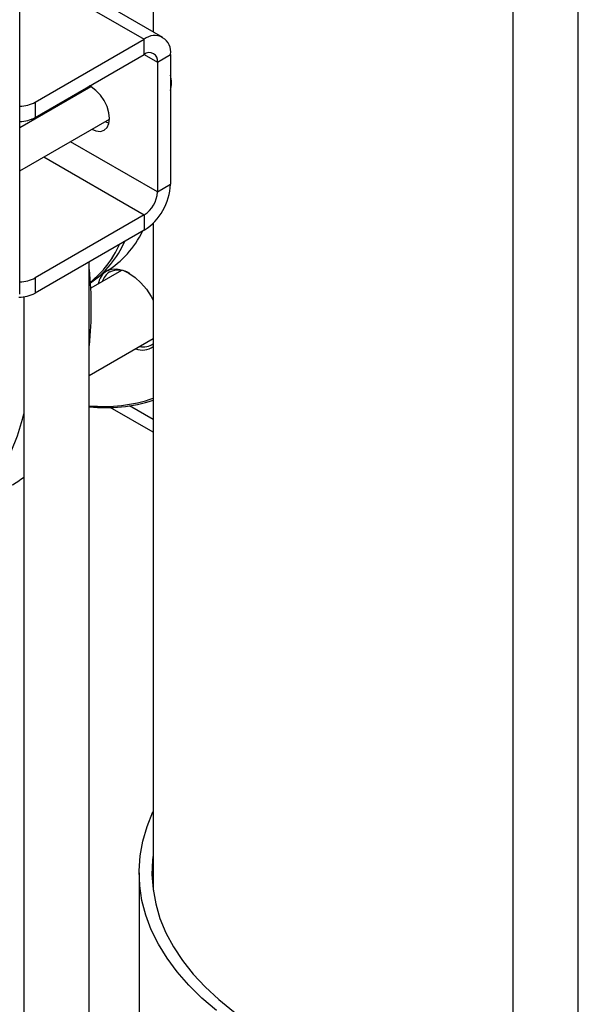
# Model space of a CAD drawing. Units: millimetres. Extents: x 52 to 5408, y 52 to 3809.
# Drawn here: x 4491 to 4611, y 2536 to 2747 of the extents above; entities that cross this region are included whole.
import ezdxf

# ---------------------------------------------------------------- set-up
doc = ezdxf.new("R2010")
doc.units = ezdxf.units.MM
doc.header["$LTSCALE"] = 13

msp = doc.modelspace()

# ---------------------------------------------------------------- linework, layer by layer
at = {"color": 7, "linetype": 'Continuous', "lineweight": 25}
for p, q in [((4491.02, 2688.13), (4491.02, 3257.29)), ((4519.57, 2798.49), (4519.57, 2744.28)), ((4521.66, 2743.07), (4491.02, 2760.76)), ((4491.02, 2758.05), (4517.66, 2742.68)), ((4596.57, 2757.82), (4596.57, 2396.74)), ((4610.57, 2396.74), (4610.57, 2757.82)), ((4494.32, 2729.21), (4517.66, 2742.68)), ((4517.66, 2739.41), (4517.66, 2742.68)), ((4494.32, 2725.94), (4517.66, 2739.41)), ((4517.66, 2739.41), (4520.49, 2737.78)), ((4520.49, 2737.78), (4523.32, 2739.41)), ((4523.32, 2739.41), (4523.32, 2711.65)), ((4520.49, 2737.78), (4520.49, 2710.01)), ((4506.23, 2732.53), (4491.02, 2723.75)), ((4505.3, 2732.28), (4505.29, 2731.98)), ((4494.32, 2729.21), (4494.32, 2725.94)), ((4502.47, 2730.64), (4502.46, 2730.35)), ((4491.02, 2714.51), (4510.23, 2725.6)), ((4493.86, 2725.39), (4493.54, 2725.57)), ((4509.29, 2725.06), (4510.12, 2724.71)), ((4520.49, 2710.01), (4501.86, 2720.77)), ((4496.2, 2717.5), (4517.66, 2705.12)), ((4520.49, 2710.01), (4523.32, 2711.65)), ((4517.66, 2705.12), (4494.32, 2691.64)), ((4517.66, 2705.12), (4517.66, 2701.85)), ((4517.66, 2701.85), (4494.32, 2688.38)), ((4519.57, 2703.34), (4519.57, 2560.71)), ((4505.92, 2522.26), (4505.92, 2695.07)), ((4512.82, 2693.23), (4506.23, 2689.42)), ((4508.7, 2692.58), (4509.56, 2693.07)), ((4494.32, 2691.64), (4494.32, 2688.38)), ((4491.92, 2687.61), (4491.92, 2527.12)), ((4505.92, 2670.77), (4519.57, 2678.65)), ((4519.57, 2658.64), (4510.41, 2663.93)), ((4519.57, 2661.34), (4514.5, 2664.27)), ((4516.57, 2564.45), (4516.57, 2515.9))]:
    msp.add_line(p, q, dxfattribs=at)
at = {"color": 7, "linetype": 'Continuous', "lineweight": 25, "flags": 128}
for points in [[(4506.46, 2723.42), (4507.35, 2723.06), (4508.29, 2722.97), (4509.1, 2723.21), (4509.71, 2723.79), (4510.1, 2724.65), (4510.23, 2725.73), (4510.1, 2726.97), (4509.71, 2728.28), (4509.1, 2729.56), (4508.29, 2730.74), (4507.35, 2731.73), (4506.35, 2732.47), (4505.92, 2732.69)], [(4509.65, 2693.13), (4510.67, 2693.51), (4511.83, 2693.55), (4513.09, 2693.27), (4514.4, 2692.66), (4515.71, 2691.75), (4516.97, 2690.59), (4518.13, 2689.2), (4519.15, 2687.65), (4519.57, 2686.87)], [(4453.59, 2636.86), (4454.03, 2636.78), (4457.61, 2636.27), (4461.08, 2636.08), (4464.45, 2636.22), (4467.69, 2636.67), (4470.79, 2637.45), (4473.74, 2638.54), (4476.53, 2639.95), (4479.14, 2641.66), (4481.56, 2643.67), (4483.79, 2645.97), (4485.8, 2648.55), (4487.6, 2651.4), (4489.18, 2654.5), (4490.52, 2657.85), (4491.63, 2661.43), (4491.92, 2662.57)], [(4533.11, 2534.99), (4530.01, 2537.63), (4527.21, 2540.38), (4524.72, 2543.22), (4522.55, 2546.15), (4520.7, 2549.16), (4519.19, 2552.22), (4518.02, 2555.34), (4517.19, 2558.49), (4516.71, 2561.66), (4516.58, 2564.85), (4516.79, 2568.03), (4517.36, 2571.2), (4518.28, 2574.35), (4519.54, 2577.45), (4519.57, 2577.52)], [(4519.57, 2568.19), (4519.46, 2567.2), (4519.33, 2564.06), (4519.55, 2560.91), (4520.12, 2557.78), (4521.04, 2554.67), (4522.31, 2551.61), (4523.92, 2548.6), (4525.87, 2545.66), (4528.14, 2542.79), (4530.72, 2540.02), (4533.62, 2537.35), (4536.8, 2534.79), (4540.27, 2532.36), (4544, 2530.06)]]:
    msp.add_lwpolyline(points, dxfattribs=at)
at = {"color": 7, "linetype": 'Continuous', "lineweight": 25}
for centre, radius, start, end in [((4519.87, 2739.97), 3.49, 350.786, 129.2033), ((4518.76, 2738.06), 1.75, 350.786, 129.2033), ((4515.65, 2733.35), 7.84, 347.833, 12.167), ((4490.96, 2735.51), 7.15, 270.5073, 298.1026), ((4490.96, 2732.24), 7.15, 270.5073, 298.1026), ((4511.03, 2712.21), 12.29, 302.6055, 357.3945), ((4514.35, 2710.29), 6.15, 302.6055, 357.3945), ((4499.41, 2710.05), 19.77, 300.8573, 334.8687), ((4494.41, 2707.73), 20.8, 304.3766, 336.5053), ((4493.01, 2707.24), 21.11, 308.486, 336.4108), ((4492.87, 2707.35), 21.28, 308.6024, 336.2944), ((4428.7, 2685.31), 77.65, 354.0025, 5.9975), ((4511.85, 2689.72), 4.06, 122.7683, 171.0092), ((4512.22, 2689.79), 3.69, 122.2819, 163.2907), ((4512.1, 2688.81), 4.49, 56.4736, 114.3287), ((4490.96, 2697.95), 7.15, 270.5073, 298.1026), ((4490.94, 2694.73), 7.2, 269.2877, 298.056), ((4517.29, 2680.03), 3.82, 247.6797, 306.6791), ((4517.56, 2680.35), 3.47, 255.6015, 305.456), ((4509.06, 2696.63), 32.48, 264.4572, 288.8911), ((4509.54, 2696.87), 32.97, 263.701, 287.721), ((4475.44, 2671.21), 27.62, 300.0045, 306.6227)]:
    msp.add_arc(centre, radius, start, end, dxfattribs=at)

doc.saveas('drawing.dxf')
